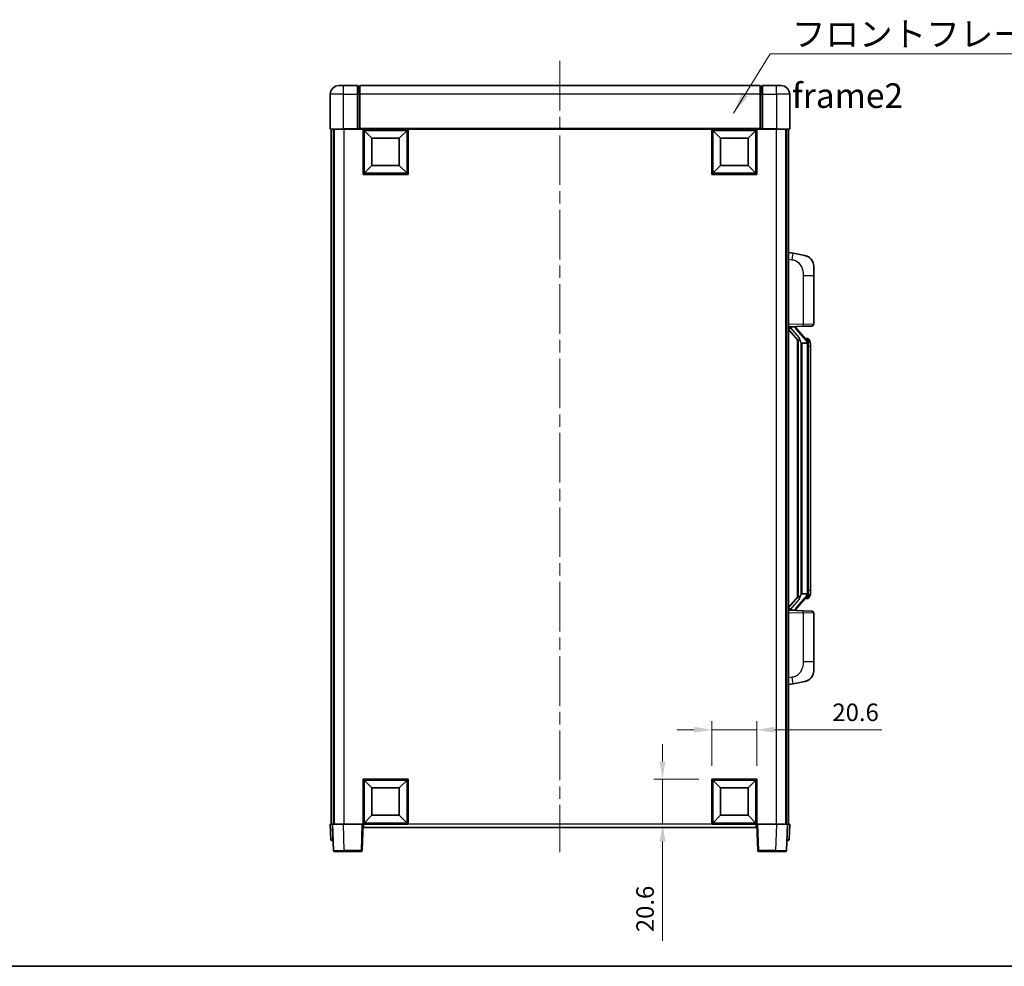
# Model space of a CAD drawing. Units: millimetres. Extents: x 58 to 9512, y 32 to 1297.
# Drawn here: x 2090 to 2540, y 32 to 465 of the extents above; entities that cross this region are included whole.
import ezdxf

# ---------------------------------------------------------------- set-up
doc = ezdxf.new("R2010")
doc.units = ezdxf.units.MM
doc.header["$LTSCALE"] = 4
doc.linetypes.add('CHAIN', pattern=[0.3543, 0.2362, -0.0295, 0.0591, -0.0295])
doc.layers.get('Defpoints').update_dxf_attribs({"lineweight": 25})
for name, color, linetype, lineweight in [('Border (ISO)', 7, 'Continuous', 35), ('Centerline (ISO)', 131, 'Continuous', 18), ('Dimension (ISO)', 7, 'Continuous', 18), ('Dimension (ISO) @ 1', 7, 'Continuous', 18), ('Symbol (ISO)', 7, 'Continuous', 18), ('Visible (ISO)', 7, 'Continuous', 35), ('Visible Narrow (ISO)', 7, 'Continuous', 25)]:
    doc.layers.add(name, color=color, linetype=linetype, lineweight=lineweight)
doc.styles.add('Note Text (TK)', font='txt')
doc.dimstyles.new('Default - Method 1b (TK)', dxfattribs={"dimscale": 4, "dimtxt": 2.5, "dimasz": 2.5, "dimexe": 1, "dimexo": 1.5, "dimgap": 1, "dimtad": 1, "dimtoh": 1, "dimrnd": 1e-08, "dimdsep": 46, "dimtxsty": 'Note Text (TK)', "dimcen": 0.09, "dimdle": 5, "dimclrd": 100, "dimclre": 100, "dimclrt": 7, "dimadec": 1, "dimazin": 1, "dimtfac": 1, "dimtmove": 0, "dimatfit": 3, "dimfxl": 1, "dimtolj": 1, "dimlwd": -1, "dimlwe": -1, "dimarcsym": 0})
doc.dimstyles.new('Default - Method 1b (TK)$7', dxfattribs={"dimscale": 4, "dimtxt": 2.5, "dimasz": 2.5, "dimexe": 1, "dimexo": 1.5, "dimgap": 1, "dimtad": 1, "dimtoh": 1, "dimrnd": 1e-08, "dimdsep": 46, "dimtxsty": 'Note Text (TK)', "dimcen": 0.09, "dimdle": 5, "dimclrd": 100, "dimclre": 100, "dimclrt": 7, "dimadec": 1, "dimazin": 1, "dimtfac": 1, "dimtmove": 0, "dimatfit": 3, "dimfxl": 1, "dimtolj": 1, "dimlwd": -1, "dimlwe": -1, "dimarcsym": 0})

# ---------------------------------------------------------------- blocks, each defined once
blk = doc.blocks.new('図面枠 tk図枠')
at = {"layer": 'Border (ISO)'}
blk.add_line((14.5, 8), (405.5, 8), dxfattribs=at)
blk = doc.blocks.new('*D282')
at = {"layer": 'Defpoints', "color": 0}
for p in [(2426.49, 140.06), (2405.89, 117.56), (2426.49, 117.56)]:
    blk.add_point(p, dxfattribs=at)
at = {"layer": 'Dimension (ISO)', "color": 100}
for p, q in [((2405.89, 123.56), (2405.89, 144.06)), ((2426.49, 123.56), (2426.49, 144.06)), ((2397.89, 140.06), (2389.89, 140.06)), ((2405.89, 140.06), (2426.49, 140.06)), ((2434.49, 140.06), (2483.61, 140.06))]:
    blk.add_line(p, q, dxfattribs=at)
for points in [[(2397.89, 141.4), (2397.89, 138.73), (2405.89, 140.06)], [(2434.49, 141.4), (2434.49, 138.73), (2426.49, 140.06)]]:
    blk.add_solid(points, dxfattribs=at)
at = {"layer": 'Dimension (ISO)', "color": 7, "insert": (2461.02, 148.06), "char_height": 8, "attachment_point": 4, "style": 'Note Text (TK)'}
blk.add_mtext('\\A1;20.6', dxfattribs=at)
blk = doc.blocks.new('*D281')
at = {"layer": 'Defpoints', "color": 0}
for p in [(2383.39, 117.56), (2405.89, 117.56), (2405.89, 96.96)]:
    blk.add_point(p, dxfattribs=at)
at = {"layer": 'Dimension (ISO)', "color": 100}
for p, q in [((2383.39, 125.56), (2383.39, 133.56)), ((2399.89, 117.56), (2379.39, 117.56)), ((2383.39, 117.56), (2383.39, 96.96)), ((2399.89, 96.96), (2379.39, 96.96)), ((2383.39, 88.96), (2383.39, 43.6))]:
    blk.add_line(p, q, dxfattribs=at)
for points in [[(2382.06, 125.56), (2384.72, 125.56), (2383.39, 117.56)], [(2382.06, 88.96), (2384.72, 88.96), (2383.39, 96.96)]]:
    blk.add_solid(points, dxfattribs=at)
at = {"layer": 'Dimension (ISO)', "color": 7, "insert": (2375.39, 47.6), "char_height": 8, "attachment_point": 4, "rotation": 90, "style": 'Note Text (TK)'}
blk.add_mtext('\\A1;20.6', dxfattribs=at)

msp = doc.modelspace()

# ---------------------------------------------------------------- linework, layer by layer
at = {"layer": 'Centerline (ISO)', "linetype": 'CHAIN', "ltscale": 23.990969}
msp.add_line((2336.4907, 445.715), (2336.4907, 84.215), dxfattribs=at)
at = {"layer": 'Visible (ISO)'}
for p, q in [((2235.4907, 434.465), (2237.4907, 434.465)), ((2243.9907, 434.465), (2237.4907, 434.465)), ((2243.9907, 434.465), (2243.9907, 430.465)), ((2244.7407, 434.165), (2243.9907, 434.165)), ((2427.9907, 434.465), (2244.9907, 434.465)), ((2244.9907, 430.465), (2244.9907, 434.465)), ((2427.9907, 434.465), (2427.9907, 430.465)), ((2428.2407, 434.165), (2428.9907, 434.165)), ((2428.9907, 430.465), (2428.9907, 434.465)), ((2435.4907, 434.465), (2428.9907, 434.465)), ((2435.4907, 434.465), (2437.4907, 434.465)), ((2231.4907, 430.465), (2231.4907, 414.715)), ((2243.9907, 414.715), (2243.9907, 430.465)), ((2244.9907, 430.465), (2244.9907, 414.765)), ((2427.9907, 414.765), (2427.9907, 430.465)), ((2428.9907, 430.465), (2428.9907, 414.715)), ((2441.4907, 414.715), (2441.4907, 430.465)), ((2237.4907, 414.465), (2231.7407, 414.465)), ((2231.9907, 414.465), (2231.9907, 96.965)), ((2232.9907, 414.465), (2232.9907, 96.965)), ((2233.2407, 414.465), (2233.2407, 96.965)), ((2237.4907, 414.465), (2243.9907, 414.465)), ((2243.9907, 414.715), (2243.9907, 414.465)), ((2244.7407, 414.465), (2243.9907, 414.465)), ((2244.9907, 414.465), (2244.7407, 414.465)), ((2244.9907, 414.465), (2244.9907, 414.765)), ((2427.9907, 414.465), (2244.9907, 414.465)), ((2246.4907, 393.865), (2246.4907, 414.465)), ((2267.0907, 414.465), (2267.0907, 393.865)), ((2405.8907, 393.865), (2405.8907, 414.465)), ((2426.4907, 414.465), (2426.4907, 393.865)), ((2427.9907, 414.765), (2427.9907, 414.465)), ((2428.2407, 414.465), (2427.9907, 414.465)), ((2428.9907, 414.465), (2428.2407, 414.465)), ((2428.9907, 414.465), (2428.9907, 414.715)), ((2428.9907, 414.465), (2435.4907, 414.465)), ((2441.2407, 414.465), (2435.4907, 414.465)), ((2439.7407, 414.465), (2439.7407, 96.965)), ((2439.9907, 414.465), (2439.9907, 96.965)), ((2440.9907, 414.465), (2440.9907, 96.965)), ((2250.5407, 410.415), (2246.9907, 413.965)), ((2246.9907, 394.365), (2246.9907, 413.965)), ((2246.9907, 413.965), (2266.5907, 413.965)), ((2250.5407, 397.915), (2250.5407, 410.415)), ((2250.5407, 410.415), (2263.0407, 410.415)), ((2263.0407, 410.415), (2266.5907, 413.965)), ((2263.0407, 410.415), (2263.0407, 397.915)), ((2266.5907, 413.965), (2266.5907, 394.365)), ((2409.9407, 410.415), (2406.3907, 413.965)), ((2406.3907, 394.365), (2406.3907, 413.965)), ((2406.3907, 413.965), (2425.9907, 413.965)), ((2409.9407, 397.915), (2409.9407, 410.415)), ((2409.9407, 410.415), (2422.4407, 410.415)), ((2422.4407, 410.415), (2425.9907, 413.965)), ((2422.4407, 410.415), (2422.4407, 397.915)), ((2425.9907, 413.965), (2425.9907, 394.365)), ((2250.5407, 397.915), (2246.9907, 394.365)), ((2263.0407, 397.915), (2250.5407, 397.915)), ((2263.0407, 397.915), (2266.5907, 394.365)), ((2409.9407, 397.915), (2406.3907, 394.365)), ((2422.4407, 397.915), (2409.9407, 397.915)), ((2422.4407, 397.915), (2425.9907, 394.365)), ((2267.0907, 393.865), (2246.4907, 393.865)), ((2266.5907, 394.365), (2246.9907, 394.365)), ((2426.4907, 393.865), (2405.8907, 393.865)), ((2425.9907, 394.365), (2406.3907, 394.365)), ((2443.0859, 357.8077), (2440.9907, 358.215)), ((2448.4448, 356.766), (2443.0859, 357.8077)), ((2452.4907, 351.8579), (2452.4907, 347.7253)), ((2452.4907, 325.5822), (2452.4907, 347.7253)), ((2440.9907, 324.215), (2447.6652, 324.448)), ((2441.9907, 324.225), (2443.9907, 324.225)), ((2444.4907, 324.1516), (2444.4907, 324.3372)), ((2444.4907, 323.9459), (2444.4907, 324.1516)), ((2451.5256, 324.5829), (2447.6652, 324.448)), ((2440.9907, 323.0255), (2445.4266, 317.9226)), ((2449.5001, 317.8093), (2444.736, 323.2898)), ((2444.9907, 318.424), (2444.9907, 200.5059)), ((2445.3907, 317.9639), (2445.3907, 200.966)), ((2446.9907, 316.725), (2446.7405, 317.0116)), ((2449.4733, 316.725), (2446.9907, 316.725)), ((2446.9907, 316.725), (2446.9907, 202.205)), ((2449.4213, 318.9), (2448.552, 318.9)), ((2449.9907, 202.4327), (2449.9907, 316.4972)), ((2450.2548, 318.4654), (2450.176, 318.556)), ((2450.9907, 315.15), (2450.9907, 316.4972)), ((2450.9907, 203.78), (2450.9907, 315.15)), ((2450.9907, 202.4327), (2450.9907, 203.78)), ((2445.4266, 201.0073), (2440.9907, 195.9044)), ((2444.736, 195.6401), (2449.5001, 201.1206)), ((2446.7405, 201.9183), (2446.9907, 202.205)), ((2446.9907, 202.205), (2449.4733, 202.205)), ((2449.4213, 200.03), (2448.552, 200.03)), ((2450.176, 200.3739), (2450.2548, 200.4646)), ((2447.6652, 194.4819), (2440.9907, 194.715)), ((2441.9907, 194.705), (2443.9907, 194.705)), ((2444.4907, 194.7784), (2444.4907, 194.9841)), ((2444.4907, 194.5927), (2444.4907, 194.7784)), ((2447.6652, 194.4819), (2451.5256, 194.3471)), ((2452.4907, 171.2046), (2452.4907, 193.3477)), ((2452.4907, 171.2046), (2452.4907, 167.072)), ((2443.0859, 161.1222), (2448.4448, 162.1639)), ((2440.9907, 160.715), (2443.0859, 161.1222)), ((2246.4907, 96.965), (2246.4907, 117.565)), ((2246.4907, 117.565), (2267.0907, 117.565)), ((2250.5407, 113.515), (2246.9907, 117.065)), ((2246.9907, 97.465), (2246.9907, 117.065)), ((2246.9907, 117.065), (2266.5907, 117.065)), ((2263.0407, 113.515), (2266.5907, 117.065)), ((2266.5907, 117.065), (2266.5907, 97.465)), ((2267.0907, 117.565), (2267.0907, 96.965)), ((2405.8907, 96.965), (2405.8907, 117.565)), ((2405.8907, 117.565), (2426.4907, 117.565)), ((2409.9407, 113.515), (2406.3907, 117.065)), ((2406.3907, 97.465), (2406.3907, 117.065)), ((2406.3907, 117.065), (2425.9907, 117.065)), ((2422.4407, 113.515), (2425.9907, 117.065)), ((2425.9907, 117.065), (2425.9907, 97.465)), ((2426.4907, 117.565), (2426.4907, 96.965)), ((2250.5407, 101.015), (2250.5407, 113.515)), ((2250.5407, 113.515), (2263.0407, 113.515)), ((2263.0407, 113.515), (2263.0407, 101.015)), ((2409.9407, 101.015), (2409.9407, 113.515)), ((2409.9407, 113.515), (2422.4407, 113.515)), ((2422.4407, 113.515), (2422.4407, 101.015)), ((2250.5407, 101.015), (2246.9907, 97.465)), ((2263.0407, 101.015), (2250.5407, 101.015)), ((2263.0407, 101.015), (2266.5907, 97.465)), ((2409.9407, 101.015), (2406.3907, 97.465)), ((2422.4407, 101.015), (2409.9407, 101.015)), ((2422.4407, 101.015), (2425.9907, 97.465)), ((2231.4907, 96.965), (2232.4901, 96.965)), ((2231.4907, 96.965), (2231.7358, 89.9475)), ((2232.4901, 96.965), (2232.4907, 96.965)), ((2232.4907, 96.965), (2237.4877, 96.965)), ((2232.4907, 96.965), (2232.9104, 84.9475)), ((2237.4877, 96.965), (2245.991, 96.965)), ((2245.991, 96.965), (2246.4907, 96.965)), ((2246.071, 84.9475), (2246.4907, 96.965)), ((2267.0907, 96.965), (2246.4907, 96.965)), ((2246.7407, 95.465), (2246.7407, 96.965)), ((2426.2407, 95.465), (2246.7407, 95.465)), ((2266.5907, 97.465), (2246.9907, 97.465)), ((2426.4907, 96.965), (2405.8907, 96.965)), ((2425.9907, 97.465), (2406.3907, 97.465)), ((2426.2407, 96.965), (2426.2407, 95.465)), ((2426.4907, 96.965), (2426.9904, 96.965)), ((2426.4907, 96.965), (2426.9104, 84.9475)), ((2426.9904, 96.965), (2435.4938, 96.965)), ((2435.4938, 96.965), (2440.4907, 96.965)), ((2440.071, 84.9475), (2440.4907, 96.965)), ((2440.4907, 96.965), (2440.4913, 96.965)), ((2440.4913, 96.965), (2441.4907, 96.965)), ((2441.2457, 89.9475), (2441.4907, 96.965)), ((2232.7352, 89.465), (2232.2355, 89.465)), ((2232.7352, 89.465), (2232.7526, 89.465)), ((2440.2288, 89.465), (2440.2463, 89.465)), ((2440.746, 89.465), (2440.2463, 89.465)), ((2237.9073, 84.465), (2233.4101, 84.465)), ((2237.9073, 84.465), (2245.5714, 84.465)), ((2427.4101, 84.465), (2435.0741, 84.465)), ((2439.5714, 84.465), (2435.0741, 84.465))]:
    msp.add_line(p, q, dxfattribs=at)
for centre, radius, start, end in [((2235.4907, 430.465), 4, 90, 180), ((2244.7407, 433.915), 0.25, 0, 90), ((2428.2407, 433.915), 0.25, 90, 180), ((2437.4907, 430.465), 4, 0, 90), ((2231.7407, 414.715), 0.25, 180, 270), ((2441.2407, 414.715), 0.25, 270, 0), ((2447.4907, 351.8579), 5, 0, 41.09567), ((2451.4907, 325.5822), 1, 272, 0), ((2445.4907, 323.9459), 1, 180, 221), ((2449.4213, 317.9), 1, 41, 90), ((2447.9907, 316.4972), 2, 5.907532, 41), ((2447.9907, 316.4972), 2, 0, 5.907532), ((2449.4213, 201.03), 1, 270, 319), ((2447.9907, 202.4327), 2, 319, 354.092468), ((2447.9907, 202.4327), 2, 354.092468, 0), ((2445.4907, 194.9841), 1, 139, 180), ((2451.4907, 193.3477), 1, 0, 88), ((2447.4907, 167.072), 5, 318.90433, 0), ((2232.2355, 89.965), 0.5, 182, 270), ((2440.746, 89.965), 0.5, 270, 358), ((2233.4101, 84.965), 0.5, 182, 270), ((2245.5714, 84.965), 0.5, 270, 358), ((2427.4101, 84.965), 0.5, 182, 270), ((2439.5714, 84.965), 0.5, 270, 358)]:
    msp.add_arc(centre, radius, start, end, dxfattribs=at)
for centre, major_axis, ratio, start_param, end_param in [((2441.9907, 324.0782), (-1, 0), 0.14676884, 4.71238898, 6.28318531), ((2443.9907, 324.1516), (0.5, 0), 0.14676884, 0, 1.57079633), ((2441.9907, 323.3994), (-0.9955, -0.3722), 0.25438663, 4.61756297, 6.18835929), ((2447.3907, 323.3162), (0, -6.6667), 0.3, 5.35609995, 5.95208923), ((2447.3907, 195.6137), (0, 6.6667), 0.3, 0.33109608, 0.92708535), ((2441.9907, 195.5305), (0.9955, -0.3722), 0.25438663, 3.23641867, 4.807215), ((2441.9907, 194.8517), (-1, 0), 0.14676884, 0, 1.57079633), ((2443.9907, 194.7784), (0.5, 0), 0.14676884, 4.71238898, 6.28318531)]:
    msp.add_ellipse(centre, major_axis=major_axis, ratio=ratio, start_param=start_param, end_param=end_param, dxfattribs=at)
for points, knots in [([(2448.4448, 356.766), (2448.5463, 356.7463), (2448.6476, 356.7233), (2448.8063, 356.6821), (2448.8647, 356.6658), (2449.1857, 356.5699), (2449.4436, 356.4692), (2449.9111, 356.2398), (2450.1251, 356.1149), (2450.4634, 355.8818), (2450.595, 355.781), (2450.8192, 355.5914), (2450.9152, 355.5033), (2451.0508, 355.3694), (2451.0956, 355.3233), (2451.1593, 355.2553), (2451.1803, 355.2325), (2451.2207, 355.1878), (2451.2395, 355.1666), (2451.2588, 355.1445)], [0, 0, 0, 0, 0.031817178, 0.031817178, 0.050452113, 0.050452113, 0.134929933, 0.134929933, 0.208678987, 0.208678987, 0.258212634, 0.258212634, 0.298091577, 0.298091577, 0.318896146, 0.318896146, 0.329513015, 0.329513015, 0.340218293, 0.340218293, 0.340218293, 0.340218293]), ([(2448.4448, 356.766), (2448.6213, 356.7317), (2448.7969, 356.6876), (2449.0505, 356.6092), (2449.1317, 356.5818), (2449.4615, 356.4608), (2449.7058, 356.3486), (2450.138, 356.1057), (2450.3308, 355.9794), (2450.6353, 355.7485), (2450.7546, 355.6488), (2450.9383, 355.4806), (2451.0076, 355.4132), (2451.106, 355.3122), (2451.1384, 355.2779), (2451.2006, 355.2103), (2451.2294, 355.1782), (2451.2588, 355.1445)], [0, 0, 0, 0, 0.055151579, 0.055151579, 0.081398944, 0.081398944, 0.162714309, 0.162714309, 0.230969498, 0.230969498, 0.277734391, 0.277734391, 0.307873407, 0.307873407, 0.323370755, 0.323370755, 0.339065947, 0.339065947, 0.339065947, 0.339065947]), ([(2445.791, 319.3151), (2445.7982, 319.2831), (2445.8051, 319.2515), (2445.8574, 319.0072), (2445.9061, 318.7459), (2445.9061, 318.4499), (2445.9011, 318.3732), (2445.8733, 318.2297), (2445.8499, 318.1633), (2445.7976, 318.0663), (2445.7678, 318.0268), (2445.7061, 317.9649), (2445.6745, 317.9422), (2445.5761, 317.8862), (2445.5125, 317.8782), (2445.4519, 317.9), (2445.4378, 317.9097), (2445.4266, 317.9226)], [0.385438022, 0.385438022, 0.385438022, 0.385438022, 0.395277817, 0.395277817, 0.463062777, 0.463062777, 0.48409735, 0.48409735, 0.505131922, 0.505131922, 0.522665464, 0.522665464, 0.540199005, 0.540199005, 0.585275052, 0.585275052, 0.602559288, 0.602559288, 0.602559288, 0.602559288]), ([(2449.9801, 316.703), (2449.9801, 316.7032), (2449.98, 316.7034), (2449.9787, 316.7126), (2449.9657, 316.7204), (2449.9167, 316.7328), (2449.8802, 316.7371), (2449.7887, 316.7414), (2449.7347, 316.7413), (2449.616, 316.7366), (2449.5525, 316.7321), (2449.4883, 316.7257)], [-0.0778087689, -0.0778087689, -0.0778087689, -0.0778087689, -0.0774791395, -0.0774791395, -0.0585788033, -0.0585788033, -0.0389062325, -0.0389062325, -0.0193765361, -0.0193765361, 0, 0, 0, 0]), ([(2450.9907, 316.4972), (2450.9907, 317.0911), (2450.8402, 317.4952), (2450.535, 318.1275), (2450.364, 318.3398), (2450.2548, 318.4654)], [0, 0, 0, 0, 0.2061269, 0.2061269, 0.42564821, 0.42564821, 0.42564821, 0.42564821]), ([(2445.4266, 201.0073), (2445.4339, 201.0157), (2445.4424, 201.0227), (2445.4856, 201.0476), (2445.5343, 201.0488), (2445.6201, 201.0191), (2445.6563, 201.001), (2445.7304, 200.9439), (2445.7681, 200.9046), (2445.8343, 200.8029), (2445.8642, 200.7321), (2445.8997, 200.5748), (2445.9061, 200.4887), (2445.9061, 200.4099), (2445.9061, 200.184), (2445.8574, 199.9227), (2445.8051, 199.6784), (2445.7982, 199.6469), (2445.791, 199.6149)], [0.683627444, 0.683627444, 0.683627444, 0.683627444, 0.694717026, 0.694717026, 0.733379875, 0.733379875, 0.75451963, 0.75451963, 0.775659385, 0.775659385, 0.799292727, 0.799292727, 0.822926069, 0.822926069, 0.822926069, 0.890711029, 0.890711029, 0.900550824, 0.900550824, 0.900550824, 0.900550824]), ([(2449.9801, 202.2269), (2449.9801, 202.2267), (2449.98, 202.2266), (2449.9787, 202.2174), (2449.9657, 202.2096), (2449.9167, 202.1972), (2449.8802, 202.1928), (2449.7887, 202.1885), (2449.7347, 202.1886), (2449.616, 202.1933), (2449.5525, 202.1978), (2449.4883, 202.2042)], [-0.0003297628, -0.0003297628, -0.0003297628, -0.0003297628, 0, 0, 0.0189079865, 0.0189079865, 0.0385885202, 0.0385885202, 0.0581261217, 0.0581261217, 0.0775105008, 0.0775105008, 0.0775105008, 0.0775105008]), ([(2450.2548, 200.4646), (2450.3092, 200.5271), (2450.3786, 200.6118), (2450.5455, 200.8521), (2450.6462, 201.0182), (2450.8176, 201.4091), (2450.8916, 201.6231), (2450.9705, 202.0473), (2450.9907, 202.2284), (2450.9907, 202.4327)], [0, 0, 0, 0, 0.109280085, 0.109280085, 0.240591253, 0.240591253, 0.354088722, 0.354088722, 0.425024641, 0.425024641, 0.425024641, 0.425024641]), ([(2451.2588, 163.7854), (2451.2393, 163.7631), (2451.2202, 163.7416), (2451.1794, 163.6964), (2451.1582, 163.6734), (2451.0936, 163.6046), (2451.0483, 163.558), (2450.9111, 163.4227), (2450.8139, 163.3338), (2450.5876, 163.143), (2450.455, 163.0419), (2450.1146, 162.8085), (2449.8996, 162.6837), (2449.4349, 162.4574), (2449.1813, 162.3588), (2448.7656, 162.2345), (2448.6056, 162.1952), (2448.4448, 162.1639)], [0, 0, 0, 0, 0.010823116, 0.010823116, 0.021555164, 0.021555164, 0.042579621, 0.042579621, 0.082862142, 0.082862142, 0.132680778, 0.132680778, 0.206708077, 0.206708077, 0.289770927, 0.289770927, 0.340209224, 0.340209224, 0.340209224, 0.340209224]), ([(2449.795, 162.6346), (2449.6054, 162.5362), (2449.4103, 162.4503), (2448.9627, 162.2862), (2448.7046, 162.2144), (2448.4448, 162.1639)], [0.193034956, 0.193034956, 0.193034956, 0.193034956, 0.257659665, 0.257659665, 0.339004358, 0.339004358, 0.339004358, 0.339004358]), ([(2451.2588, 163.7854), (2451.2301, 163.7526), (2451.202, 163.7212), (2451.1414, 163.6552), (2451.1099, 163.6218), (2451.014, 163.5231), (2450.9465, 163.4572), (2450.8548, 163.3728), (2450.8329, 163.353), (2450.8108, 163.3334)], [0, 0, 0, 0, 0.0153264144, 0.0153264144, 0.0304667096, 0.0304667096, 0.0599334156, 0.0599334156, 0.0689999837, 0.0689999837, 0.0689999837, 0.0689999837])]:
    msp.add_open_spline(points, degree=3, knots=knots, dxfattribs=at)
for points in [[(2449.4883, 316.7257), (2449.4832, 316.7252), (2449.4781, 316.725), (2449.4733, 316.725)], [(2449.4733, 202.205), (2449.4781, 202.205), (2449.4832, 202.2047), (2449.4883, 202.2042)]]:
    msp.add_open_spline(points, degree=3, dxfattribs=at)
at = {"layer": 'Visible Narrow (ISO)'}
for p, q in [((2237.4907, 430.465), (2237.4907, 434.465)), ((2244.7407, 430.465), (2244.7407, 434.165)), ((2428.2407, 434.165), (2428.2407, 430.465)), ((2435.4907, 430.465), (2435.4907, 434.465)), ((2237.4907, 430.465), (2231.4907, 430.465)), ((2237.4907, 414.715), (2237.4907, 430.465)), ((2237.4907, 430.465), (2243.9907, 430.465)), ((2244.7407, 430.465), (2243.9907, 430.465)), ((2244.9907, 430.465), (2244.7407, 430.465)), ((2244.7407, 430.465), (2244.7407, 414.465)), ((2427.9907, 430.465), (2244.9907, 430.465)), ((2427.9907, 430.465), (2428.2407, 430.465)), ((2428.2407, 414.465), (2428.2407, 430.465)), ((2428.2407, 430.465), (2428.9907, 430.465)), ((2428.9907, 430.465), (2435.4907, 430.465)), ((2435.4907, 430.465), (2435.4907, 414.715)), ((2441.4907, 430.465), (2435.4907, 430.465)), ((2231.4907, 414.715), (2237.4907, 414.715)), ((2237.4907, 414.715), (2237.4907, 414.465)), ((2243.9907, 414.715), (2237.4907, 414.715)), ((2237.7407, 414.465), (2237.7407, 96.965)), ((2427.9907, 414.765), (2244.9907, 414.765)), ((2435.4907, 414.715), (2428.9907, 414.715)), ((2435.2407, 414.465), (2435.2407, 96.965)), ((2435.4907, 414.715), (2435.4907, 414.465)), ((2435.4907, 414.715), (2441.4907, 414.715)), ((2440.9907, 355.1792), (2442.6181, 354.8628)), ((2447.6652, 347.7253), (2452.4907, 347.7253)), ((2447.6652, 347.7253), (2447.6652, 325.4474)), ((2447.6652, 325.4474), (2440.9907, 325.2144)), ((2441.9907, 324.225), (2441.9907, 324.2499)), ((2441.9907, 323.6868), (2441.9907, 324.225)), ((2443.9907, 324.3197), (2443.9907, 324.225)), ((2443.9907, 324.225), (2443.9907, 324.0896)), ((2447.6652, 325.4474), (2452.4907, 325.5822)), ((2445.791, 319.3151), (2441.9907, 323.6868)), ((2444.3586, 323.1055), (2449.1228, 317.625)), ((2446.7405, 201.9183), (2446.7405, 317.0116)), ((2449.9907, 316.4972), (2449.4907, 316.4972)), ((2449.4907, 316.4972), (2449.4907, 202.4327)), ((2449.9907, 317.3145), (2449.9907, 316.4972)), ((2450.9907, 315.15), (2449.9907, 315.15)), ((2450.9907, 203.78), (2449.9907, 203.78)), ((2441.9907, 195.2432), (2445.791, 199.6149)), ((2449.1228, 201.305), (2444.3586, 195.8245)), ((2449.9907, 202.4327), (2449.4907, 202.4327)), ((2449.9907, 202.4327), (2449.9907, 201.6154)), ((2440.9907, 193.7156), (2447.6652, 193.4825)), ((2441.9907, 194.705), (2441.9907, 195.2432)), ((2441.9907, 194.68), (2441.9907, 194.705)), ((2443.9907, 194.8404), (2443.9907, 194.705)), ((2443.9907, 194.705), (2443.9907, 194.6102)), ((2452.4907, 193.3477), (2447.6652, 193.4825)), ((2447.6652, 193.4825), (2447.6652, 171.2046)), ((2452.4907, 171.2046), (2447.6652, 171.2046)), ((2442.6181, 164.0671), (2440.9907, 163.7508)), ((2232.7352, 89.9475), (2232.4901, 96.965)), ((2237.9073, 84.9475), (2237.4877, 96.965)), ((2245.991, 96.965), (2245.5714, 84.9475)), ((2405.8907, 96.965), (2267.0907, 96.965)), ((2427.4101, 84.9475), (2426.9904, 96.965)), ((2435.4938, 96.965), (2435.0741, 84.9475)), ((2440.4913, 96.965), (2440.2463, 89.9475)), ((2232.7352, 89.9475), (2232.7352, 89.465)), ((2232.7358, 89.9475), (2232.7352, 89.9475)), ((2440.2463, 89.9475), (2440.2457, 89.9475)), ((2440.2463, 89.9475), (2440.2463, 89.465)), ((2237.9073, 84.9475), (2237.9073, 84.465)), ((2245.5714, 84.9475), (2237.9073, 84.9475)), ((2245.5714, 84.9475), (2245.5714, 84.465)), ((2427.4101, 84.465), (2427.4101, 84.9475)), ((2435.0741, 84.9475), (2427.4101, 84.9475)), ((2435.0741, 84.9475), (2435.0741, 84.465))]:
    msp.add_line(p, q, dxfattribs=at)
for centre, start, end in [((2445.4907, 324.0896), 180, 221), ((2447.9907, 316.6409), 3.242335, 41), ((2447.9907, 316.4972), 0, 8.733934), ((2447.9907, 202.2891), 319, 356.757665), ((2447.9907, 202.4327), 351.266066, 0), ((2445.4907, 194.8404), 139, 180)]:
    msp.add_arc(centre, 1.5, start, end, dxfattribs=at)
for centre, major_axis, ratio, start_param, end_param in [((2442.5134, 354.8628), (0.5724, 2.9449), 0.03425905, 4.71904817, 6.28318531), ((2443.9907, 323.9459), (0.5, 0), 0.28734789, 0, 1.57079633), ((2447.6303, 325.4474), (0.0349, -0.9994), 0.03487826, 0, 1.56957835), ((2444.3586, 322.9618), (0.3774, 0.328), 0.22082359, 0, 1.3811443), ((2449.1228, 317.4813), (0.3774, 0.328), 0.22082359, 0, 1.3811443), ((2449.5001, 317.8093), (0.7547, 0.6561), 0.98843646, 0, 0.86096541), ((2449.9907, 316.4972), (1, 0), 0.81730076, 0, 1.57079633), ((2449.1228, 201.4486), (0.3774, -0.328), 0.22082359, 4.90204101, 6.28318531), ((2449.5001, 201.1206), (0.7547, -0.6561), 0.98843646, 5.4222199, 6.28318531), ((2449.9907, 202.4327), (1, 0), 0.81730076, 4.71238898, 6.28318531), ((2443.9907, 194.9841), (0.5, 0), 0.28734789, 4.71238898, 6.28318531), ((2444.3586, 195.9681), (0.3774, -0.328), 0.22082359, 4.90204101, 6.28318531), ((2447.6303, 193.4825), (0.0349, 0.9994), 0.03487826, 4.71360696, 6.28318531), ((2442.5134, 164.0671), (0.5724, -2.9449), 0.03425905, 0, 1.56413714), ((2232.7358, 89.965), (-1, -0.0174), 0.01743381, 0.00030449, 1.56988285), ((2440.2457, 89.965), (-1, 0.0174), 0.01743381, 1.57170981, 3.14128816), ((2237.9128, 84.965), (-5.0024, -0.0174), 0.00348438, 0.00010951, 1.56968786), ((2245.5714, 84.965), (0.4997, -0.0174), 0.03487826, 4.71360696, 6.28318531), ((2427.4101, 84.965), (-0.4997, -0.0174), 0.03487826, 0, 1.56957835), ((2435.0686, 84.965), (-5.0024, 0.0174), 0.00348438, 1.5719048, 3.14148316)]:
    msp.add_ellipse(centre, major_axis=major_axis, ratio=ratio, start_param=start_param, end_param=end_param, dxfattribs=at)
for points, knots in [([(2442.6181, 354.8628), (2443.1747, 354.7546), (2443.7936, 354.6142), (2444.4016, 354.2967), (2445.2542, 353.8515), (2446.0687, 353.0516), (2446.6432, 352.0591), (2447.1432, 351.1952), (2447.4483, 350.2145), (2447.5743, 349.3315), (2447.6591, 348.7365), (2447.6652, 348.1918), (2447.6652, 347.7253)], [0, 0, 0, 0, 0.22498324, 0.22498324, 0.22498324, 0.54043573, 0.54043573, 0.54043573, 0.81501171, 0.81501171, 0.81501171, 1, 1, 1, 1]), ([(2449.5001, 318.8027), (2449.5729, 318.7126), (2449.6869, 318.5608), (2449.8904, 318.0949), (2449.9907, 317.8021), (2449.9907, 317.3145)], [-0.42564821, -0.42564821, -0.42564821, -0.42564821, -0.2061269, -0.2061269, 0, 0, 0, 0]), ([(2449.5001, 200.1273), (2449.45, 200.0652), (2449.424, 200.0333), (2449.4214, 200.03), (2449.4213, 200.03), (2449.4213, 200.03)], [-0.318622721, -0.318622721, -0.318622721, -0.318622721, -0.167312443, -0.167312443, -0.15935558, -0.15935558, -0.15935558, -0.15935558]), ([(2449.9907, 201.6154), (2449.9907, 201.4476), (2449.9772, 201.3053), (2449.9246, 200.9768), (2449.8753, 200.817), (2449.761, 200.5275), (2449.6939, 200.4068), (2449.5826, 200.2329), (2449.5364, 200.1721), (2449.5001, 200.1273)], [-0.425024641, -0.425024641, -0.425024641, -0.425024641, -0.354088722, -0.354088722, -0.240591253, -0.240591253, -0.109280085, -0.109280085, 0, 0, 0, 0]), ([(2447.6652, 171.2046), (2447.6652, 170.6683), (2447.6566, 170.033), (2447.5311, 169.3329), (2447.3594, 168.3744), (2446.9719, 167.324), (2446.3889, 166.4639), (2445.8317, 165.6419), (2445.0904, 164.9825), (2444.3419, 164.6026), (2443.7562, 164.3053), (2443.1569, 164.1718), (2442.6181, 164.0671)], [0, 0, 0, 0, 0.21270217, 0.21270217, 0.21270217, 0.50389399, 0.50389399, 0.50389399, 0.78220336, 0.78220336, 0.78220336, 1, 1, 1, 1])]:
    msp.add_open_spline(points, degree=3, knots=knots, dxfattribs=at)
msp.add_open_spline([(2449.4213, 318.9), (2449.4213, 318.9), (2449.4473, 318.8681), (2449.5001, 318.8027)], degree=3, dxfattribs=at)

# ---------------------------------------------------------------- block references
at = {"xscale": 4.5, "yscale": 4.5, "zscale": 4.5}
msp.add_blockref('図面枠 tk図枠', (1566.75, -4), dxfattribs=at)

# ---------------------------------------------------------------- texts
at = {"layer": 'Symbol (ISO)', "color": 7, "insert": (2442.5004, 463.6233), "char_height": 11.25, "width": 232.565782, "attachment_point": 1, "line_spacing_factor": 1.5, "style": 'Note Text (TK)'}
msp.add_mtext('{\\fＭＳ Ｐゴシック|b0|i0;フロントフレーム2 / Front frame2}', dxfattribs=at)

# ---------------------------------------------------------------- dimensions: what is measured, and where the dimension line sits
at = {"layer": 'Dimension (ISO) @ 1', "color": 100}
for base, p1, p2, angle, picture, middle in [((2426.4907, 140.065), (2405.8907, 117.565), (2426.4907, 117.565), 180, '*D282', (2470.3119, 140.065)), ((2383.3907, 117.565), (2405.8907, 96.965), (2405.8907, 117.565), 90, '*D281', (2383.3907, 56.8932))]:
    dim = msp.add_linear_dim(base=base, p1=p1, p2=p2, angle=angle, dimstyle='Default - Method 1b (TK)', override={"dimscale": 1, "dimtxt": 8, "dimasz": 8, "dimexe": 4, "dimexo": 6, "dimgap": 4, "dimtoh": 0, "dimdec": 2, "dimcen": 0.36, "dimtol": 0, "dimlim": 0, "dimtp": 0, "dimtm": 0, "dimtdec": 2, "dimtix": 0, "dimtofl": 1, "dimtmove": 0, "dimatfit": 1}, dxfattribs=at)
    dim.commit()
    dim.dimension.update_dxf_attribs({"geometry": picture, "text_midpoint": middle, "dimtype": 128})

# ---------------------------------------------------------------- leaders
at = {"layer": 'Symbol (ISO)', "color": 100, "annotation_type": 0, "has_hookline": 1, "hookline_direction": 0, "text_width": 224.2969}
msp.add_leader([(2415.7981, 421.8592), (2432.5004, 449.0139), (2442.5004, 449.0139)], dimstyle='Default - Method 1b (TK)$7', override={"dimgap": 0, "dimtad": 1}, dxfattribs=at)

doc.saveas('drawing.dxf')
